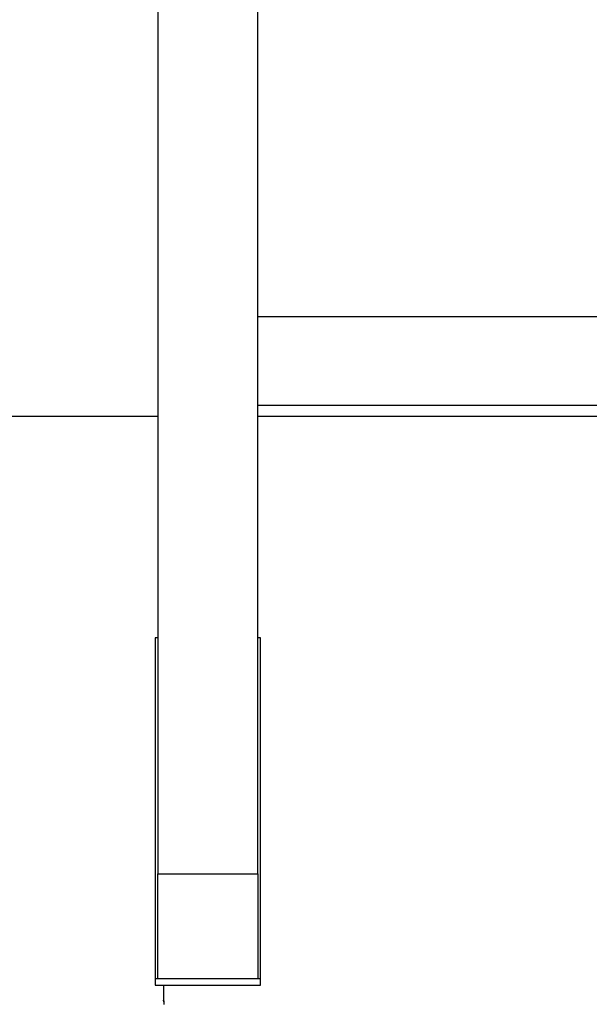
# Model space of a CAD drawing. Extents: x -46.2 to 46.2, y -19.8 to 19.8.
# Drawn here: x 15.3 to 17.5, y -12.8 to -9 of the extents above; entities that cross this region are included whole.
import ezdxf

# ---------------------------------------------------------------- set-up
doc = ezdxf.new("R2010")
doc.units = 0
doc.layers.get('0').update_dxf_attribs({"linetype": 'CONTINUOUS'})

msp = doc.modelspace()

# ---------------------------------------------------------------- linework, layer by layer
at = {"color": 0}
for points in [[(15.8761, -7.1031), (15.8761, -12.2963)], [(15.8761, -7.1031), (15.8761, -12.2963)], [(15.8761, -7.1031), (15.8761, -12.2963)], [(15.8761, -7.1031), (15.8761, -12.2963)], [(15.8761, -7.1031), (15.8761, -12.2963)], [(15.8761, -7.1031), (15.8761, -12.2963)], [(15.8761, -7.1031), (15.8761, -12.2963)], [(15.8761, -7.1031), (15.8761, -12.2963)], [(15.8761, -7.1031), (15.8761, -12.2963)], [(15.8761, -7.1031), (15.8761, -12.2963)], [(15.8761, -7.1031), (15.8761, -12.2963)], [(15.8761, -7.1031), (15.8761, -12.2963)], [(15.8761, -7.1031), (15.8761, -12.2963)], [(15.8761, -7.1031), (15.8761, -12.2963)], [(15.8761, -7.1031), (15.8761, -12.2963)], [(15.8761, -7.1031), (15.8761, -12.2963)], [(15.8761, -7.1031), (15.8761, -12.2963)], [(15.8761, -7.1031), (15.8761, -12.2963)], [(15.8761, -7.1031), (15.8761, -12.2963)], [(15.8761, -7.1031), (15.8761, -12.2963)], [(15.8761, -7.1031), (15.8761, -12.2963)], [(16.2561, -12.2963), (16.2561, -7.1031)], [(16.2561, -12.2963), (16.2561, -7.1031)], [(16.2561, -12.2963), (16.2561, -7.1031)], [(16.2561, -12.2963), (16.2561, -7.1031)], [(16.2561, -12.2963), (16.2561, -7.1031)], [(16.2561, -12.2963), (16.2561, -7.1031)], [(16.2561, -12.2963), (16.2561, -7.1031)], [(16.2561, -12.2963), (16.2561, -7.1031)], [(16.2561, -12.2963), (16.2561, -7.1031)], [(16.2561, -12.2963), (16.2561, -7.1031)], [(16.2561, -12.2963), (16.2561, -7.1031)], [(16.2561, -12.2963), (16.2561, -7.1031)], [(16.2561, -12.2963), (16.2561, -7.1031)], [(16.2561, -12.2963), (16.2561, -7.1031)], [(16.2561, -12.2963), (16.2561, -7.1031)], [(16.2561, -12.2963), (16.2561, -7.1031)], [(16.2561, -12.2963), (16.2561, -7.1031)], [(16.2561, -12.2963), (16.2561, -7.1031)], [(16.2561, -12.2963), (16.2561, -7.1031)], [(16.2561, -12.2963), (16.2561, -7.1031)], [(16.2561, -12.2963), (16.2561, -7.1031)], [(16.2561, -10.1735), (16.2561, -10.1735)], [(20.2561, -10.1735), (16.2561, -10.1735)], [(20.2561, -10.1735), (16.2561, -10.1735)], [(20.2561, -10.1735), (16.2561, -10.1735)], [(20.2561, -10.1735), (16.2561, -10.1735)], [(20.2561, -10.1735), (16.2561, -10.1735)], [(20.2561, -10.1735), (16.2561, -10.1735)], [(20.2561, -10.1735), (16.2561, -10.1735)], [(20.2561, -10.1735), (16.2561, -10.1735)], [(20.2561, -10.1735), (16.2561, -10.1735)], [(20.2561, -10.1735), (16.2561, -10.1735)], [(20.2561, -10.1735), (16.2561, -10.1735)], [(20.2561, -10.1735), (16.2561, -10.1735)], [(20.2561, -10.1735), (16.2561, -10.1735)], [(20.2561, -10.1735), (16.2561, -10.1735)], [(20.2561, -10.1735), (16.2561, -10.1735)], [(20.2561, -10.1735), (16.2561, -10.1735)], [(20.2561, -10.1735), (16.2561, -10.1735)], [(20.2561, -10.1735), (16.2561, -10.1735)], [(20.2561, -10.1735), (16.2561, -10.1735)], [(20.2561, -10.1735), (16.2561, -10.1735)], [(20.2561, -10.1735), (16.2561, -10.1735)], [(16.2561, -10.5105), (16.2561, -10.5105)], [(16.2561, -10.5105), (20.2561, -10.5105)], [(16.2561, -10.5105), (20.2561, -10.5105)], [(16.2561, -10.5105), (20.2561, -10.5105)], [(16.2561, -10.5105), (20.2561, -10.5105)], [(16.2561, -10.5105), (20.2561, -10.5105)], [(16.2561, -10.5105), (20.2561, -10.5105)], [(16.2561, -10.5105), (20.2561, -10.5105)], [(16.2561, -10.5105), (20.2561, -10.5105)], [(16.2561, -10.5105), (20.2561, -10.5105)], [(16.2561, -10.5105), (20.2561, -10.5105)], [(16.2561, -10.5105), (20.2561, -10.5105)], [(16.2561, -10.5105), (20.2561, -10.5105)], [(16.2561, -10.5105), (20.2561, -10.5105)], [(16.2561, -10.5105), (20.2561, -10.5105)], [(16.2561, -10.5105), (20.2561, -10.5105)], [(16.2561, -10.5105), (20.2561, -10.5105)], [(16.2561, -10.5105), (20.2561, -10.5105)], [(16.2561, -10.5105), (20.2561, -10.5105)], [(16.2561, -10.5105), (20.2561, -10.5105)], [(16.2561, -10.5105), (20.2561, -10.5105)], [(16.2561, -10.5105), (20.2561, -10.5105)], [(15.8761, -10.5531), (13.7561, -10.5531)], [(15.8761, -10.5531), (13.7561, -10.5531)], [(15.8761, -10.5531), (13.7561, -10.5531)], [(15.8761, -10.5531), (13.7561, -10.5531)], [(15.8761, -10.5531), (13.7561, -10.5531)], [(15.8761, -10.5531), (13.7561, -10.5531)], [(15.8761, -10.5531), (13.7561, -10.5531)], [(15.8761, -10.5531), (13.7561, -10.5531)], [(15.8761, -10.5531), (13.7561, -10.5531)], [(15.8761, -10.5531), (13.7561, -10.5531)], [(15.8761, -10.5531), (13.7561, -10.5531)], [(15.8761, -10.5531), (13.7561, -10.5531)], [(15.8761, -10.5531), (13.7561, -10.5531)], [(15.8761, -10.5531), (13.7561, -10.5531)], [(15.8761, -10.5531), (13.7561, -10.5531)], [(15.8761, -10.5531), (13.7561, -10.5531)], [(15.8761, -10.5531), (13.7561, -10.5531)], [(15.8761, -10.5531), (13.7561, -10.5531)], [(15.8761, -10.5531), (13.7561, -10.5531)], [(15.8761, -10.5531), (13.7561, -10.5531)], [(15.8761, -10.5531), (13.7561, -10.5531)], [(15.8761, -10.5531), (15.8761, -10.5531)], [(16.2561, -10.5531), (16.2561, -10.5531)], [(20.2561, -10.5531), (16.2561, -10.5531)], [(20.2561, -10.5531), (16.2561, -10.5531)], [(20.2561, -10.5531), (16.2561, -10.5531)], [(20.2561, -10.5531), (16.2561, -10.5531)], [(20.2561, -10.5531), (16.2561, -10.5531)], [(20.2561, -10.5531), (16.2561, -10.5531)], [(20.2561, -10.5531), (16.2561, -10.5531)], [(20.2561, -10.5531), (16.2561, -10.5531)], [(20.2561, -10.5531), (16.2561, -10.5531)], [(20.2561, -10.5531), (16.2561, -10.5531)], [(20.2561, -10.5531), (16.2561, -10.5531)], [(20.2561, -10.5531), (16.2561, -10.5531)], [(20.2561, -10.5531), (16.2561, -10.5531)], [(20.2561, -10.5531), (16.2561, -10.5531)], [(20.2561, -10.5531), (16.2561, -10.5531)], [(20.2561, -10.5531), (16.2561, -10.5531)], [(20.2561, -10.5531), (16.2561, -10.5531)], [(20.2561, -10.5531), (16.2561, -10.5531)], [(20.2561, -10.5531), (16.2561, -10.5531)], [(20.2561, -10.5531), (16.2561, -10.5531)], [(20.2561, -10.5531), (16.2561, -10.5531)], [(15.8661, -11.3972), (15.8661, -11.3972)], [(15.8761, -11.3972), (15.8661, -11.3972)], [(15.8761, -11.3972), (15.8661, -11.3972)], [(15.8761, -11.3972), (15.8661, -11.3972)], [(15.8761, -11.3972), (15.8661, -11.3972)], [(15.8761, -11.3972), (15.8661, -11.3972)], [(15.8761, -11.3972), (15.8661, -11.3972)], [(15.8761, -11.3972), (15.8661, -11.3972)], [(15.8761, -11.3972), (15.8661, -11.3972)], [(15.8761, -11.3972), (15.8661, -11.3972)], [(15.8761, -11.3972), (15.8661, -11.3972)], [(15.8761, -11.3972), (15.8661, -11.3972)], [(15.8761, -11.3972), (15.8661, -11.3972)], [(15.8761, -11.3972), (15.8661, -11.3972)], [(15.8761, -11.3972), (15.8661, -11.3972)], [(15.8761, -11.3972), (15.8661, -11.3972)], [(15.8761, -11.3972), (15.8661, -11.3972)], [(15.8761, -11.3972), (15.8661, -11.3972)], [(15.8761, -11.3972), (15.8661, -11.3972)], [(15.8761, -11.3972), (15.8661, -11.3972)], [(15.8761, -11.3972), (15.8661, -11.3972)], [(15.8761, -11.3972), (15.8661, -11.3972)], [(15.8661, -11.3972), (15.8661, -11.3972)], [(15.8661, -11.3972), (15.8661, -12.6963)], [(15.8661, -11.3972), (15.8661, -12.6963)], [(15.8661, -11.3972), (15.8661, -12.6963)], [(15.8661, -11.3972), (15.8661, -12.6963)], [(15.8661, -11.3972), (15.8661, -12.6963)], [(15.8661, -11.3972), (15.8661, -12.6963)], [(15.8661, -11.3972), (15.8661, -12.6963)], [(15.8661, -11.3972), (15.8661, -12.6963)], [(15.8661, -11.3972), (15.8661, -12.6963)], [(15.8661, -11.3972), (15.8661, -12.6963)], [(15.8661, -11.3972), (15.8661, -12.6963)], [(15.8661, -11.3972), (15.8661, -12.6963)], [(15.8661, -11.3972), (15.8661, -12.6963)], [(15.8661, -11.3972), (15.8661, -12.6963)], [(15.8661, -11.3972), (15.8661, -12.6963)], [(15.8661, -11.3972), (15.8661, -12.6963)], [(15.8661, -11.3972), (15.8661, -12.6963)], [(15.8661, -11.3972), (15.8661, -12.6963)], [(15.8661, -11.3972), (15.8661, -12.6963)], [(15.8661, -11.3972), (15.8661, -12.6963)], [(15.8661, -11.3972), (15.8661, -12.6963)], [(15.8761, -11.3972), (15.8761, -11.3972)], [(16.2561, -11.3972), (16.2561, -11.3972)], [(16.2661, -11.3972), (16.2561, -11.3972)], [(16.2661, -11.3972), (16.2561, -11.3972)], [(16.2661, -11.3972), (16.2561, -11.3972)], [(16.2661, -11.3972), (16.2561, -11.3972)], [(16.2661, -11.3972), (16.2561, -11.3972)], [(16.2661, -11.3972), (16.2561, -11.3972)], [(16.2661, -11.3972), (16.2561, -11.3972)], [(16.2661, -11.3972), (16.2561, -11.3972)], [(16.2661, -11.3972), (16.2561, -11.3972)], [(16.2661, -11.3972), (16.2561, -11.3972)], [(16.2661, -11.3972), (16.2561, -11.3972)], [(16.2661, -11.3972), (16.2561, -11.3972)], [(16.2661, -11.3972), (16.2561, -11.3972)], [(16.2661, -11.3972), (16.2561, -11.3972)], [(16.2661, -11.3972), (16.2561, -11.3972)], [(16.2661, -11.3972), (16.2561, -11.3972)], [(16.2661, -11.3972), (16.2561, -11.3972)], [(16.2661, -11.3972), (16.2561, -11.3972)], [(16.2661, -11.3972), (16.2561, -11.3972)], [(16.2661, -11.3972), (16.2561, -11.3972)], [(16.2661, -11.3972), (16.2561, -11.3972)], [(16.2661, -11.3972), (16.2661, -11.3972)], [(16.2661, -12.6963), (16.2661, -11.3972)], [(16.2661, -12.6963), (16.2661, -11.3972)], [(16.2661, -12.6963), (16.2661, -11.3972)], [(16.2661, -12.6963), (16.2661, -11.3972)], [(16.2661, -12.6963), (16.2661, -11.3972)], [(16.2661, -12.6963), (16.2661, -11.3972)], [(16.2661, -12.6963), (16.2661, -11.3972)], [(16.2661, -12.6963), (16.2661, -11.3972)], [(16.2661, -12.6963), (16.2661, -11.3972)], [(16.2661, -12.6963), (16.2661, -11.3972)], [(16.2661, -12.6963), (16.2661, -11.3972)], [(16.2661, -12.6963), (16.2661, -11.3972)], [(16.2661, -12.6963), (16.2661, -11.3972)], [(16.2661, -12.6963), (16.2661, -11.3972)], [(16.2661, -12.6963), (16.2661, -11.3972)], [(16.2661, -12.6963), (16.2661, -11.3972)], [(16.2661, -12.6963), (16.2661, -11.3972)], [(16.2661, -12.6963), (16.2661, -11.3972)], [(16.2661, -12.6963), (16.2661, -11.3972)], [(16.2661, -12.6963), (16.2661, -11.3972)], [(16.2661, -12.6963), (16.2661, -11.3972)], [(16.2661, -11.3972), (16.2661, -11.3972)], [(15.8761, -12.2963), (15.8761, -12.2963)], [(15.8761, -12.6963), (15.8761, -12.2963)], [(15.8761, -12.6963), (15.8761, -12.2963)], [(15.8761, -12.6963), (15.8761, -12.2963)], [(15.8761, -12.6963), (15.8761, -12.2963)], [(15.8761, -12.6963), (15.8761, -12.2963)], [(15.8761, -12.6963), (15.8761, -12.2963)], [(15.8761, -12.6963), (15.8761, -12.2963)], [(15.8761, -12.6963), (15.8761, -12.2963)], [(15.8761, -12.6963), (15.8761, -12.2963)], [(15.8761, -12.6963), (15.8761, -12.2963)], [(15.8761, -12.6963), (15.8761, -12.2963)], [(15.8761, -12.6963), (15.8761, -12.2963)], [(15.8761, -12.6963), (15.8761, -12.2963)], [(15.8761, -12.6963), (15.8761, -12.2963)], [(15.8761, -12.6963), (15.8761, -12.2963)], [(15.8761, -12.6963), (15.8761, -12.2963)], [(15.8761, -12.6963), (15.8761, -12.2963)], [(15.8761, -12.6963), (15.8761, -12.2963)], [(15.8761, -12.6963), (15.8761, -12.2963)], [(15.8761, -12.6963), (15.8761, -12.2963)], [(15.8761, -12.6963), (15.8761, -12.2963)], [(15.8761, -12.2963), (15.8761, -12.2963)], [(15.8761, -12.2963), (15.8761, -12.2963)], [(15.8761, -12.2963), (16.2561, -12.2963)], [(15.8761, -12.2963), (16.2561, -12.2963)], [(15.8761, -12.2963), (16.2561, -12.2963)], [(15.8761, -12.2963), (16.2561, -12.2963)], [(15.8761, -12.2963), (16.2561, -12.2963)], [(15.8761, -12.2963), (16.2561, -12.2963)], [(15.8761, -12.2963), (16.2561, -12.2963)], [(15.8761, -12.2963), (16.2561, -12.2963)], [(15.8761, -12.2963), (16.2561, -12.2963)], [(15.8761, -12.2963), (16.2561, -12.2963)], [(15.8761, -12.2963), (16.2561, -12.2963)], [(15.8761, -12.2963), (16.2561, -12.2963)], [(15.8761, -12.2963), (16.2561, -12.2963)], [(15.8761, -12.2963), (16.2561, -12.2963)], [(15.8761, -12.2963), (16.2561, -12.2963)], [(15.8761, -12.2963), (16.2561, -12.2963)], [(15.8761, -12.2963), (16.2561, -12.2963)], [(15.8761, -12.2963), (16.2561, -12.2963)], [(15.8761, -12.2963), (16.2561, -12.2963)], [(15.8761, -12.2963), (16.2561, -12.2963)], [(15.8761, -12.2963), (16.2561, -12.2963)], [(16.2561, -12.2963), (16.2561, -12.2963)], [(16.2561, -12.2963), (16.2561, -12.6963)], [(16.2561, -12.2963), (16.2561, -12.6963)], [(16.2561, -12.2963), (16.2561, -12.6963)], [(16.2561, -12.2963), (16.2561, -12.6963)], [(16.2561, -12.2963), (16.2561, -12.6963)], [(16.2561, -12.2963), (16.2561, -12.6963)], [(16.2561, -12.2963), (16.2561, -12.6963)], [(16.2561, -12.2963), (16.2561, -12.6963)], [(16.2561, -12.2963), (16.2561, -12.6963)], [(16.2561, -12.2963), (16.2561, -12.6963)], [(16.2561, -12.2963), (16.2561, -12.6963)], [(16.2561, -12.2963), (16.2561, -12.6963)], [(16.2561, -12.2963), (16.2561, -12.6963)], [(16.2561, -12.2963), (16.2561, -12.6963)], [(16.2561, -12.2963), (16.2561, -12.6963)], [(16.2561, -12.2963), (16.2561, -12.6963)], [(16.2561, -12.2963), (16.2561, -12.6963)], [(16.2561, -12.2963), (16.2561, -12.6963)], [(16.2561, -12.2963), (16.2561, -12.6963)], [(16.2561, -12.2963), (16.2561, -12.6963)], [(16.2561, -12.2963), (16.2561, -12.6963)], [(16.2561, -12.2963), (16.2561, -12.2963)], [(16.2561, -12.2963), (16.2561, -12.2963)], [(15.8661, -12.6963), (15.8661, -12.6963)], [(15.8761, -12.6963), (15.8661, -12.6963)], [(15.8761, -12.6963), (15.8661, -12.6963)], [(15.8761, -12.6963), (15.8661, -12.6963)], [(15.8761, -12.6963), (15.8661, -12.6963)], [(15.8761, -12.6963), (15.8661, -12.6963)], [(15.8761, -12.6963), (15.8661, -12.6963)], [(15.8761, -12.6963), (15.8661, -12.6963)], [(15.8761, -12.6963), (15.8661, -12.6963)], [(15.8761, -12.6963), (15.8661, -12.6963)], [(15.8761, -12.6963), (15.8661, -12.6963)], [(15.8761, -12.6963), (15.8661, -12.6963)], [(15.8761, -12.6963), (15.8661, -12.6963)], [(15.8761, -12.6963), (15.8661, -12.6963)], [(15.8761, -12.6963), (15.8661, -12.6963)], [(15.8761, -12.6963), (15.8661, -12.6963)], [(15.8761, -12.6963), (15.8661, -12.6963)], [(15.8761, -12.6963), (15.8661, -12.6963)], [(15.8761, -12.6963), (15.8661, -12.6963)], [(15.8761, -12.6963), (15.8661, -12.6963)], [(15.8761, -12.6963), (15.8661, -12.6963)], [(15.8761, -12.6963), (15.8661, -12.6963)], [(15.8661, -12.6963), (15.8661, -12.6963)], [(15.8661, -12.6963), (15.8661, -12.6963)], [(15.8661, -12.6963), (15.8661, -12.7213)], [(15.8661, -12.6963), (15.8661, -12.7213)], [(15.8661, -12.6963), (15.8661, -12.7213)], [(15.8661, -12.6963), (15.8661, -12.7213)], [(15.8661, -12.6963), (15.8661, -12.7213)], [(15.8661, -12.6963), (15.8661, -12.7213)], [(15.8661, -12.6963), (15.8661, -12.7213)], [(15.8661, -12.6963), (15.8661, -12.7213)], [(15.8661, -12.6963), (15.8661, -12.7213)], [(15.8661, -12.6963), (15.8661, -12.7213)], [(15.8661, -12.6963), (15.8661, -12.7213)], [(15.8661, -12.6963), (15.8661, -12.7213)], [(15.8661, -12.6963), (15.8661, -12.7213)], [(15.8661, -12.6963), (15.8661, -12.7213)], [(15.8661, -12.6963), (15.8661, -12.7213)], [(15.8661, -12.6963), (15.8661, -12.7213)], [(15.8661, -12.6963), (15.8661, -12.7213)], [(15.8661, -12.6963), (15.8661, -12.7213)], [(15.8661, -12.6963), (15.8661, -12.7213)], [(15.8661, -12.6963), (15.8661, -12.7213)], [(15.8661, -12.6963), (15.8661, -12.7213)], [(15.8761, -12.6963), (15.8761, -12.6963)], [(15.8761, -12.6963), (15.8761, -12.6963)], [(15.8761, -12.6963), (15.8761, -12.6963)], [(16.2561, -12.6963), (15.8761, -12.6963)], [(16.2561, -12.6963), (15.8761, -12.6963)], [(16.2561, -12.6963), (15.8761, -12.6963)], [(16.2561, -12.6963), (15.8761, -12.6963)], [(16.2561, -12.6963), (15.8761, -12.6963)], [(16.2561, -12.6963), (15.8761, -12.6963)], [(16.2561, -12.6963), (15.8761, -12.6963)], [(16.2561, -12.6963), (15.8761, -12.6963)], [(16.2561, -12.6963), (15.8761, -12.6963)], [(16.2561, -12.6963), (15.8761, -12.6963)], [(16.2561, -12.6963), (15.8761, -12.6963)], [(16.2561, -12.6963), (15.8761, -12.6963)], [(16.2561, -12.6963), (15.8761, -12.6963)], [(16.2561, -12.6963), (15.8761, -12.6963)], [(16.2561, -12.6963), (15.8761, -12.6963)], [(16.2561, -12.6963), (15.8761, -12.6963)], [(16.2561, -12.6963), (15.8761, -12.6963)], [(16.2561, -12.6963), (15.8761, -12.6963)], [(16.2561, -12.6963), (15.8761, -12.6963)], [(16.2561, -12.6963), (15.8761, -12.6963)], [(16.2561, -12.6963), (15.8761, -12.6963)], [(16.2561, -12.6963), (16.2561, -12.6963)], [(16.2661, -12.6963), (16.2561, -12.6963)], [(16.2661, -12.6963), (16.2561, -12.6963)], [(16.2661, -12.6963), (16.2561, -12.6963)], [(16.2661, -12.6963), (16.2561, -12.6963)], [(16.2661, -12.6963), (16.2561, -12.6963)], [(16.2661, -12.6963), (16.2561, -12.6963)], [(16.2661, -12.6963), (16.2561, -12.6963)], [(16.2661, -12.6963), (16.2561, -12.6963)], [(16.2661, -12.6963), (16.2561, -12.6963)], [(16.2661, -12.6963), (16.2561, -12.6963)], [(16.2661, -12.6963), (16.2561, -12.6963)], [(16.2661, -12.6963), (16.2561, -12.6963)], [(16.2661, -12.6963), (16.2561, -12.6963)], [(16.2661, -12.6963), (16.2561, -12.6963)], [(16.2661, -12.6963), (16.2561, -12.6963)], [(16.2661, -12.6963), (16.2561, -12.6963)], [(16.2661, -12.6963), (16.2561, -12.6963)], [(16.2661, -12.6963), (16.2561, -12.6963)], [(16.2661, -12.6963), (16.2561, -12.6963)], [(16.2661, -12.6963), (16.2561, -12.6963)], [(16.2661, -12.6963), (16.2561, -12.6963)], [(16.2561, -12.6963), (16.2561, -12.6963)], [(16.2561, -12.6963), (16.2561, -12.6963)], [(16.2661, -12.6963), (16.2661, -12.6963)], [(16.2661, -12.6963), (16.2661, -12.6963)], [(16.2661, -12.6963), (16.2661, -12.6963)], [(16.2661, -12.7213), (16.2661, -12.6963)], [(16.2661, -12.7213), (16.2661, -12.6963)], [(16.2661, -12.7213), (16.2661, -12.6963)], [(16.2661, -12.7213), (16.2661, -12.6963)], [(16.2661, -12.7213), (16.2661, -12.6963)], [(16.2661, -12.7213), (16.2661, -12.6963)], [(16.2661, -12.7213), (16.2661, -12.6963)], [(16.2661, -12.7213), (16.2661, -12.6963)], [(16.2661, -12.7213), (16.2661, -12.6963)], [(16.2661, -12.7213), (16.2661, -12.6963)], [(16.2661, -12.7213), (16.2661, -12.6963)], [(16.2661, -12.7213), (16.2661, -12.6963)], [(16.2661, -12.7213), (16.2661, -12.6963)], [(16.2661, -12.7213), (16.2661, -12.6963)], [(16.2661, -12.7213), (16.2661, -12.6963)], [(16.2661, -12.7213), (16.2661, -12.6963)], [(16.2661, -12.7213), (16.2661, -12.6963)], [(16.2661, -12.7213), (16.2661, -12.6963)], [(16.2661, -12.7213), (16.2661, -12.6963)], [(16.2661, -12.7213), (16.2661, -12.6963)], [(16.2661, -12.7213), (16.2661, -12.6963)], [(15.8661, -12.7213), (15.8661, -12.7213)], [(15.8661, -12.7213), (16.2661, -12.7213)], [(15.8661, -12.7213), (16.2661, -12.7213)], [(15.8661, -12.7213), (16.2661, -12.7213)], [(15.8661, -12.7213), (16.2661, -12.7213)], [(15.8661, -12.7213), (16.2661, -12.7213)], [(15.8661, -12.7213), (16.2661, -12.7213)], [(15.8661, -12.7213), (16.2661, -12.7213)], [(15.8661, -12.7213), (16.2661, -12.7213)], [(15.8661, -12.7213), (16.2661, -12.7213)], [(15.8661, -12.7213), (16.2661, -12.7213)], [(15.8661, -12.7213), (16.2661, -12.7213)], [(15.8661, -12.7213), (16.2661, -12.7213)], [(15.8661, -12.7213), (16.2661, -12.7213)], [(15.8661, -12.7213), (16.2661, -12.7213)], [(15.8661, -12.7213), (16.2661, -12.7213)], [(15.8661, -12.7213), (16.2661, -12.7213)], [(15.8661, -12.7213), (16.2661, -12.7213)], [(15.8661, -12.7213), (16.2661, -12.7213)], [(15.8661, -12.7213), (16.2661, -12.7213)], [(15.8661, -12.7213), (16.2661, -12.7213)], [(15.8661, -12.7213), (16.2661, -12.7213)], [(15.8661, -12.7213), (15.8661, -12.7213)], [(15.8976, -12.7213), (15.8976, -12.7213)], [(15.8976, -12.7213), (15.8976, -12.7781)], [(15.8976, -12.7213), (15.8976, -12.7781)], [(15.8976, -12.7213), (15.8976, -12.7781)], [(15.8976, -12.7213), (15.8976, -12.7781)], [(15.8976, -12.7213), (15.8976, -12.7781)], [(15.8976, -12.7213), (15.8976, -12.7781)], [(15.8976, -12.7213), (15.8976, -12.7781)], [(15.8976, -12.7213), (15.8976, -12.7781)], [(15.8976, -12.7213), (15.8976, -12.7781)], [(15.8976, -12.7213), (15.8976, -12.7781)], [(15.8976, -12.7213), (15.8976, -12.7781)], [(15.8976, -12.7213), (15.8976, -12.7781)], [(15.8976, -12.7213), (15.8976, -12.7781)], [(15.8976, -12.7213), (15.8976, -12.7781)], [(15.8976, -12.7213), (15.8976, -12.7781)], [(15.8976, -12.7213), (15.8976, -12.7781)], [(15.8976, -12.7213), (15.8976, -12.7781)], [(15.8976, -12.7213), (15.8976, -12.7781)], [(15.8976, -12.7213), (15.8976, -12.7781)], [(15.8976, -12.7213), (15.8976, -12.7781)], [(15.8976, -12.7213), (15.8976, -12.7781)], [(16.2661, -12.7213), (16.2661, -12.7213)], [(16.2661, -12.7213), (16.2661, -12.7213)], [(15.8976, -12.7781), (15.8976, -12.7781)], [(15.8984, -12.7838), (15.8984, -12.7838), (15.8981, -12.7832), (15.8981, -12.7828), (15.8981, -12.7822), (15.8981, -12.7819), (15.8979, -12.7813), (15.8979, -12.781), (15.8979, -12.7807), (15.8979, -12.7804), (15.8976, -12.78), (15.8976, -12.7797), (15.8976, -12.7794), (15.8976, -12.7791), (15.8976, -12.7788), (15.8976, -12.7787), (15.8976, -12.7784), (15.8976, -12.7784), (15.8976, -12.7784), (15.8976, -12.7781), (15.8976, -12.7781), (15.8976, -12.7781), (15.8976, -12.7781), (15.8976, -12.7781), (15.8976, -12.7781), (15.8976, -12.7781), (15.8976, -12.7781), (15.8976, -12.7781), (15.8976, -12.7781), (15.8976, -12.7781), (15.8976, -12.7781), (15.8976, -12.7781), (15.8976, -12.7781), (15.8976, -12.7781), (15.8976, -12.7781)], [(15.8976, -12.7781), (15.8976, -12.7781), (15.8976, -12.7781), (15.8976, -12.7781), (15.8976, -12.7781), (15.8976, -12.7781), (15.8976, -12.7781), (15.8976, -12.7781), (15.8976, -12.7781), (15.8976, -12.7782), (15.8976, -12.7782), (15.8976, -12.7782), (15.8976, -12.7782), (15.8976, -12.7785), (15.8976, -12.7785), (15.8976, -12.7786), (15.8976, -12.7786), (15.8977, -12.7789), (15.8977, -12.7789), (15.8977, -12.7792), (15.8977, -12.7796), (15.8977, -12.7802), (15.8979, -12.7808), (15.8979, -12.7814), (15.898, -12.7822), (15.898, -12.7831), (15.8983, -12.784), (15.8983, -12.7849), (15.8983, -12.7858), (15.8983, -12.7868), (15.8986, -12.788), (15.8986, -12.7891), (15.8988, -12.7903), (15.8988, -12.7915), (15.8991, -12.7928), (15.8991, -12.7928), (15.8991, -12.7934), (15.8991, -12.794)]]:
    msp.add_lwpolyline(points, dxfattribs=at)

doc.saveas('drawing.dxf')
